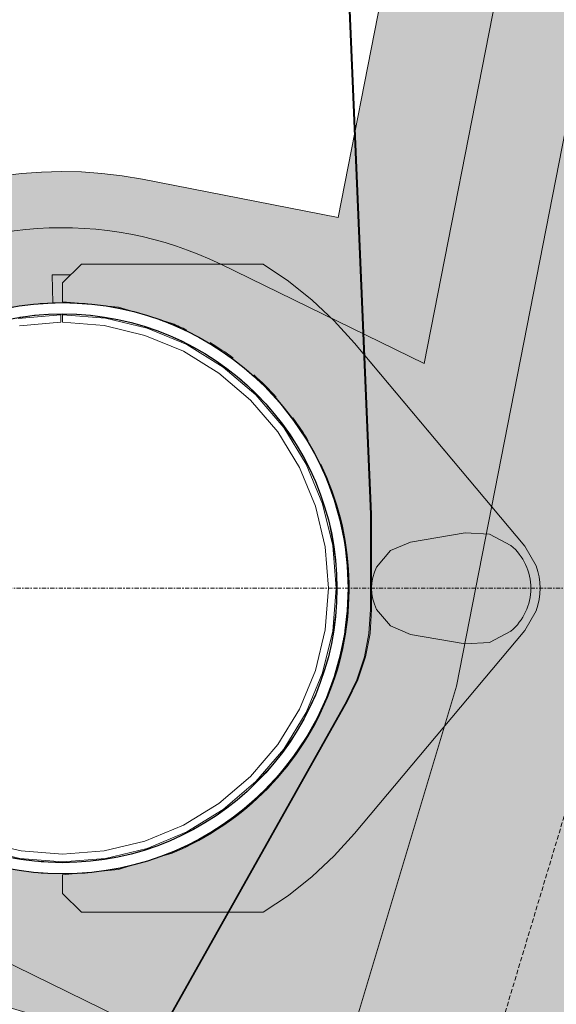
# Model space of a CAD drawing. Extents: x -183660 to 9900, y -136980 to 331.
# Drawn here: x -115937 to -115364, y -117824 to -116773 of the extents above; entities that cross this region are included whole.
import ezdxf

# ---------------------------------------------------------------- set-up
doc = ezdxf.new("R2010")
doc.units = 0
doc.header["$LTSCALE"] = 0.25
doc.linetypes.add('AD_Gebäudehülle 2.OG$0$HIDDEN', pattern=[9.524999999999999, 6.35, -3.175])
doc.linetypes.add('AD_Systemachsen$0$XKITLINE03', pattern=[6, 3, -1, 1, -1])
doc.layers.get('0').update_dxf_attribs({"lineweight": 9})
for name, color, linetype, lineweight in [('AD_Gebäudehülle 2.OG$0$Brandschutz Fuge', 150, 'Continuous', 9), ('AD_Gebäudehülle 2.OG$0$Fassade Iso Kontur', 242, 'Continuous', 15), ('AD_Systemachsen$0$Systemachsen', 202, 'Continuous', 13), ('Pichler_Grundriss_14.000 Catwalk$0$Kontur', 181, 'Continuous', 0), ('Pichler_Grundriss_14.000 Catwalk$0$Kontur Boden +10.065', 105, 'Continuous', 9), ('Pichler_Grundriss_17.820$0$Kontur', 181, 'Continuous', 0)]:
    doc.layers.add(name, color=color, linetype=linetype, lineweight=lineweight)
doc.layers.add('AD_Gebäudehülle 2.OG$0$Fassade Iso Schraffur', color=7, linetype='Continuous', lineweight=15, true_color=0x969696)
doc.layers.add('Pichler_Grundriss_14.000 Catwalk$0$Stützen', color=2, linetype='Continuous')

# ---------------------------------------------------------------- blocks, each defined once
blk = doc.blocks.new('AD_Systemachsen')
at = {"layer": 'AD_Systemachsen$0$Systemachsen', "linetype": 'AD_Systemachsen$0$XKITLINE03', "ltscale": 6}
blk.add_line((-182639.1367191822, -117379.7864237827), (-108429.1367191822, -117379.7864237827), dxfattribs=at)
blk = doc.blocks.new('AD_Gebäudehülle 2.OG')
at = {"layer": 'AD_Gebäudehülle 2.OG$0$Brandschutz Fuge', "true_color": 0x7aafdf}
h = blk.add_hatch(dxfattribs=at)
h.set_pattern_fill('GOST_GLASS', color=143, scale=10, angle=20)
h.set_pattern_definition([(65, (-177639.1367191822, -60237.85642378267), (79.73556292664097, 29.02137151775703), [50, -70]), (65, (-177619.2028316789, -60230.60108207828), (79.73556292664097, 29.02137151775703), [20, -100]), (65, (-177646.3920608866, -60217.92253627942), (79.73556292664097, 29.02137151775703), [20, -100])])
edge = h.paths.add_edge_path(flags=16)
edge.add_arc((-127529.1367191822, -67329.78624012586), 253.9986887535779, 0, 360)
edge = h.paths.add_edge_path(flags=16)
edge.add_arc((-127529.1353877076, -131429.7879328421), 253.9986887535779, 0, 360)
edge = h.paths.add_edge_path(flags=16)
edge.add_arc((-120887.7869064732, -131429.7866215972), 253.998688753853, 0, 360)
edge = h.paths.add_edge_path(flags=16)
edge.add_arc((-118055.1058466941, -124579.7864237819), 305.0000000005491, 0, 360)
edge = h.paths.add_edge_path(flags=16)
edge.add_arc((-115890.928905774, -117379.7864237827), 305.0000000005491, 0, 360)
edge = h.paths.add_edge_path(flags=16)
edge.add_arc((-114483.130138685, -110179.7864237825), 305.0000000005491, 0, 360)
edge = h.paths.add_edge_path(flags=16)
edge.add_arc((-113789.1375239377, -102979.7877660048), 305.0000000005491, 0, 360)
edge = h.paths.add_edge_path(flags=16)
edge.add_arc((-113789.1379144253, -95779.7850815605), 305.0000000005491, 0, 360)
edge = h.paths.add_edge_path(flags=16)
edge.add_arc((-114483.1301386831, -88579.78624012566), 305.0000000005491, 0, 360)
edge = h.paths.add_edge_path(flags=16)
edge.add_arc((-115890.9289057736, -81379.78642378256), 305.0000000005491, 0, 360)
edge = h.paths.add_edge_path(flags=16)
edge.add_arc((-118055.1058466931, -74179.78471424735), 305.0000000005491, 0, 360)
edge = h.paths.add_edge_path(flags=16)
edge.add_arc((-120887.786906473, -67329.78624012422), 253.998688753968, 0, 360)
edge = h.paths.add_edge_path()
edge.add_line((-127135.136698954, -131429.7879328421), (-127135.136698954, -131509.7894755406))
edge.add_line((-127135.136698954, -131509.7894755406), (-121281.785595227, -131509.7894755406))
edge.add_line((-121281.785595227, -131509.7894755406), (-121281.785595227, -131429.7866215972))
edge.add_arc((-120887.7869064732, -131429.7866215973), 393.9986887538544, 67.5334448958094, 179.9999999999958, ccw=False)
edge.add_line((-120737.2226412363, -131065.6913472892), (-120540.3887017351, -131147.0880573427))
edge.add_line((-120540.3887017351, -131147.0880573427), (-118028.3272899296, -125072.4083358897))
edge.add_line((-118028.3272899296, -125072.4083358897), (-118225.1599609411, -124991.0121503946))
edge.add_arc((-118055.1058466942, -124579.7864237819), 445.0000000005342, 73.26945705236051, 247.5334448958103, ccw=False)
edge.add_line((-117927.0032204452, -124153.6236413283), (-117723.1228519364, -124214.9091681784))
edge.add_line((-117723.1228519364, -124214.9091681784), (-115815.049495358, -117867.2652940794))
edge.add_line((-115815.049495358, -117867.2652940794), (-116019.031532023, -117805.9492062363))
edge.add_arc((-115890.928905774, -117379.7864237827), 445.0000000005413, 78.93631696022771, 253.2694570523659, ccw=False)
edge.add_line((-115805.533434691, -116943.0569726129), (-115596.5368550064, -116983.9229168013))
edge.add_line((-115596.5368550064, -116983.9229168013), (-114359.4844608769, -110657.3905339372))
edge.add_line((-114359.4844608769, -110657.3905339372), (-114568.525609768, -110616.5158749522))
edge.add_arc((-114483.130138685, -110179.7864237825), 445.0000000005559, 84.49410410667798, 258.9363169602262, ccw=False)
edge.add_line((-114440.4331981312, -109736.839506796), (-114228.4193891943, -109757.2761339619))
edge.add_line((-114228.4193891943, -109757.2761339619), (-113619.7848091995, -103443.1747654915))
edge.add_line((-113619.7848091995, -103443.1747654915), (-113831.8344644915, -103422.7346829913))
edge.add_arc((-113789.1375239377, -102979.7877660048), 445.0000000005498, 180, 264.4941041066743, ccw=False)
edge.add_line((-114234.1375239382, -102979.7877660048), (-114234.1375239382, -102018.8053209661))
edge.add_line((-114234.1375239382, -102018.8053209661), (-113576.1380431953, -102018.8053209661))
edge.add_line((-113576.1380431953, -102018.8053209661), (-113576.1380431953, -96740.76752659917))
edge.add_line((-113576.1380431953, -96740.76752659917), (-114234.1375239382, -96740.76752659917))
edge.add_line((-114234.1375239382, -96740.76752659917), (-114234.1375239382, -95779.7850815605))
edge.add_arc((-113789.1375239377, -95779.7850815605), 445.000000000553, 95.50589589332571, 180, ccw=False)
edge.add_line((-113831.8344644915, -95336.83816457402), (-113619.8223955683, -95316.40170513304))
edge.add_line((-113619.8223955683, -95316.40170513304), (-114228.4194396909, -89002.29780339332))
edge.add_line((-114228.4194396909, -89002.29780339332), (-114440.4358240786, -89022.73341022717))
edge.add_arc((-114483.1301386831, -88579.78624012564), 445.0000000005628, 101.0633357372713, 275.50555622335196, ccw=False)
edge.add_line((-114568.5229624974, -88143.05627133315), (-114359.4812880911, -88102.18282515818))
edge.add_line((-114359.4812880911, -88102.18282515818), (-115596.4952989044, -81775.64312068408))
edge.add_line((-115596.4952989044, -81775.64312068408), (-115805.5360819593, -81816.51639257507))
edge.add_arc((-115890.9289057736, -81379.78642378256), 445.0000000005453, 106.72973238235551, 281.0633357372654, ccw=False)
edge.add_line((-116019.0255030708, -80953.62182909952), (-115815.0425588376, -80892.30861493546))
edge.add_line((-115815.0425588376, -80892.30861493546), (-117723.0265863881, -74544.6361792971))
edge.add_line((-117723.0265863881, -74544.6361792971), (-117927.0092493959, -74605.94930893039))
edge.add_arc((-118055.1058466931, -74179.78471424733), 445.0000000005633, 112.4665551045484, 286.72973238235676, ccw=False)
edge.add_line((-118225.1599609426, -73768.55898763565), (-118028.3278935587, -73687.16305175719))
edge.add_line((-118028.3278935587, -73687.16305175719), (-120540.3886966966, -67612.48480229397))
edge.add_line((-120540.3886966966, -67612.48480229397), (-120737.2226412339, -67693.88151443141))
edge.add_arc((-120887.786906473, -67329.78624012422), 393.9986887539656, 180, 292.46655510454843, ccw=False)
edge.add_line((-121281.785595227, -67329.78624012422), (-121281.785595227, -67249.98459045783))
edge.add_line((-121281.785595227, -67249.98459045783), (-127135.1380304286, -67249.98459045783))
edge.add_line((-127135.1380304286, -67249.98459045783), (-127135.1380304286, -67329.78624012586))
edge.add_arc((-127529.1367191822, -67329.78624012586), 393.9986887535779, -180, 0, ccw=False)
edge.add_line((-127923.1354079358, -67329.78624012586), (-127923.1354079358, -67029.98459045783))
edge.add_line((-127923.1354079358, -67029.98459045783), (-120543.2011607497, -67029.98459045783))
edge.add_line((-120543.2011607497, -67029.98459045783), (-117646.679814134, -74034.3672874903))
edge.add_line((-117646.679814134, -74034.3672874903), (-115470.0872473908, -81275.67352487464))
edge.add_line((-115470.0872473908, -81275.67352487464), (-114054.1462414512, -88517.31098003988))
edge.add_line((-114054.1462414512, -88517.31098003988), (-113356.1380431953, -95759.04232036734))
edge.add_line((-113356.1380431953, -95759.04232036734), (-113356.1380431953, -103000.9528655144))
edge.add_line((-113356.1380431953, -103000.9528655144), (-114054.1512197662, -110242.2863326901))
edge.add_line((-114054.1512197662, -110242.2863326901), (-115470.2187053547, -117484.3375557517))
edge.add_line((-115470.2187053547, -117484.3375557517), (-117647.0878210856, -124726.1922043399))
edge.add_line((-117647.0878210856, -124726.1922043399), (-120543.2843706218, -131729.7894755406))
edge.add_line((-120543.2843706218, -131729.7894755406), (-127923.1340764611, -131729.7894755406))
edge.add_line((-127923.1340764611, -131729.7894755406), (-127923.1340764611, -131429.7879328421))
edge.add_arc((-127529.1353877076, -131429.7879328421), 393.9986887535779, 0, 180, ccw=False)
at = {"layer": 'AD_Gebäudehülle 2.OG$0$Fassade Iso Schraffur', "true_color": 0xb5b5b5}
h = blk.add_hatch(color=253, dxfattribs=at)
h.dxf.hatch_style = 1
h.paths.add_polyline_path([(-178064.1367192762, -131729.7894755406), (-120543.2843706218, -131729.7894755406), (-117647.0878210856, -124726.1922043399), (-115470.2187053547, -117484.3375557517), (-114054.1512197662, -110242.2863326901), (-113356.1380431953, -103000.9528655144), (-113356.1380431953, -95759.04232036734), (-114054.1462414512, -88517.31098003988), (-115470.0872473908, -81275.67352487464), (-117646.679814134, -74034.3672874903), (-120543.2011607497, -67029.98459045783), (-121433.1587352794, -67029.98459045783), (-121433.1587352794, -66699.9845904578), (-120322.5628678942, -66699.9845904578), (-117335.5468542166, -73923.20195303933), (-115149.354122985, -81196.31987096065), (-113727.2053506973, -88469.7061017529), (-113026.1380431953, -95743.17524595812), (-113026.1380431953, -103016.8209203645), (-113727.2106133509, -110289.8931711294), (-115149.4861656818, -117563.6936842511), (-117335.8161758841, -124837.0221693289), (-120322.6460777648, -132059.7894755405), (-178064.1367192762, -132059.7894755405)])
at = {"layer": 'AD_Gebäudehülle 2.OG$0$Brandschutz Fuge'}
blk.add_lwpolyline([(-120540.3887017351, -131147.0880573427), (-118028.3272899296, -125072.4083358897), (-118225.1599609411, -124991.0121503946, -0.9511561201303876), (-117927.0032204452, -124153.6236413283), (-117723.1228519364, -124214.9091681784), (-115815.049495358, -117867.2652940794), (-116019.031532023, -117805.9492062363, -0.9517309965205569), (-115805.533434691, -116943.0569726129), (-115596.5368550064, -116983.9229168013), (-114359.4844608769, -110657.3905339372), (-114568.525609768, -110616.5158749522, -0.952638411510084), (-114440.4331981312, -109736.839506796), (-114228.4193891943, -109757.2761339619), (-113619.7848091995, -103443.1747654915)], format="xyb", dxfattribs=at)
blk.add_lwpolyline([(-113356.1380431953, -103000.9528655144), (-114054.1512197662, -110242.2863326901), (-115470.2187053547, -117484.3375557517), (-117647.0878210856, -124726.1922043399), (-120543.2843706218, -131729.7894755406)], dxfattribs=at)
blk.add_circle((-115890.928905774, -117379.7864237827), 305.0000000005491, dxfattribs=at)
at = {"layer": 'AD_Gebäudehülle 2.OG$0$Fassade Iso Kontur'}
blk.add_lwpolyline([(-178064.1367192762, -131729.7894755406), (-120543.2843706218, -131729.7894755406), (-117647.0878210856, -124726.1922043399), (-115470.2187053547, -117484.3375557517), (-114054.1512197662, -110242.2863326901), (-113356.1380431953, -103000.9528655144), (-113356.1380431953, -95759.04232036734), (-114054.1462414512, -88517.31098003988), (-115470.0872473908, -81275.67352487464), (-117646.679814134, -74034.3672874903), (-120543.2011607497, -67029.98459045783), (-121433.1587352794, -67029.98459045783), (-121433.1587352794, -66699.9845904578), (-120322.5628678942, -66699.9845904578), (-117335.5468542166, -73923.20195303933), (-115149.354122985, -81196.31987096065), (-113727.2053506973, -88469.7061017529), (-113026.1380431953, -95743.17524595812), (-113026.1380431953, -103016.8209203645), (-113727.2106133509, -110289.8931711294), (-115149.4861656818, -117563.6936842511), (-117335.8161758841, -124837.0221693289), (-120322.6460777648, -132059.7894755405), (-178064.1367192762, -132059.7894755405)], close=True, dxfattribs=at)
at = {"layer": 'AD_Gebäudehülle 2.OG$0$Fassade Iso Kontur', "linetype": 'AD_Gebäudehülle 2.OG$0$HIDDEN', "ltscale": 3}
blk.add_lwpolyline([(-177884.1367192762, -67029.98459045784), (-177884.1367192762, -66879.98459045784), (-120442.9110276336, -66879.9845904578), (-117505.3317096282, -73983.65388336261), (-115324.29946357, -81239.6036821865), (-113905.536745654, -88495.67239900034), (-113206.1380431953, -95751.83001381774), (-113206.1380431953, -103008.165617719), (-113905.5418532138, -110263.9258047081), (-115324.4311873215, -117520.4085232514), (-117505.6007096303, -124776.569461153), (-120442.994237505, -131879.7894755405)], dxfattribs=at)
blk = doc.blocks.new('Pichler_Grundriss_14.000 Catwalk')
at = {"layer": 'Pichler_Grundriss_14.000 Catwalk$0$Kontur', "linetype": 'Continuous', "lineweight": 0}
for p, q in [((-115870.9289057606, -117033.7854670416), (-115890.9286734713, -117053.7854771354)), ((-115676.6401432283, -117033.7853689725), (-115870.9289057606, -117033.7854670416)), ((-115649.8374645085, -117051.8851015318), (-115676.6401432283, -117033.7853689725)), ((-115882.3084812494, -117045.1651804428), (-115902.2484090316, -117044.9826356268)), ((-115902.2484090316, -117044.9826356268), (-115901.2346891112, -117074.9655036004)), ((-115890.9286734713, -117053.7854771354), (-115890.9284411819, -117073.7854771341)), ((-115624.5589463278, -117072.0588573513), (-115649.8374645085, -117051.8851015318)), ((-115890.9289057738, -117074.7854771864), (-115914.8589299707, -117075.7256903978)), ((-115899.0530907691, -117075.1046772842), (-115901.2346891112, -117074.9655036004)), ((-115890.9289057642, -117074.7854771864), (-115866.9988815673, -117075.7256903978)), ((-115874.0370383115, -117075.4491604666), (-115890.9284411819, -117073.7854771341)), ((-115843.2163939365, -117078.5405333049), (-115866.9988815768, -117075.7256903978)), ((-115831.2308101199, -117079.6652702187), (-115846.0232574652, -117078.2083191126)), ((-115819.7280697977, -117083.2126514651), (-115843.2163939365, -117078.5405333049)), ((-115842.2823165159, -117078.7263328541), (-115841.9278843003, -117078.7489436327)), ((-115841.2014176467, -117078.9413370089), (-115841.9278843003, -117078.7489436327)), ((-115831.2308101199, -117079.6652702187), (-115817.005428158, -117083.9805158223)), ((-115624.5589463278, -117072.0588573513), (-115600.9646877346, -117094.178867901)), ((-115938.3831810699, -117091.6682973462), (-115892.9290035396, -117087.7901115126)), ((-115913.9174208125, -117087.6886984026), (-115936.764204021, -117090.392793392)), ((-115890.9289057642, -117086.7854771864), (-115913.9174208125, -117087.6886984026)), ((-115913.917420822, -117087.6886984026), (-115913.3836120961, -117087.6677250006)), ((-115892.9290035396, -117087.7901115126), (-115892.8736278214, -117095.789919856)), ((-115868.4741994514, -117087.6677250006), (-115890.9289057738, -117086.7854771864)), ((-115890.9289057643, -117087.7854771865), (-115890.9289057643, -117095.7854771865)), ((-115890.9289057643, -117087.7854771865), (-115845.2500505765, -117091.3804803706)), ((-115868.4741994514, -117087.6677250006), (-115867.9403907255, -117087.6886984026)), ((-115861.0497376016, -117088.5042609444), (-115867.9403907255, -117087.6886984026)), ((-115845.2500505765, -117091.3804803706), (-115800.6959599767, -117102.0769690457)), ((-115819.7280697882, -117083.2126514651), (-115796.6787224799, -117089.7132397164)), ((-115774.2104589024, -117098.0022197705), (-115796.6787224894, -117089.7132397164)), ((-115892.8736278214, -117095.789919856), (-115937.0825222365, -117099.5618571641)), ((-115846.5015260611, -117099.2819871326), (-115890.9289057643, -117095.7854771865)), ((-115803.1680954777, -117109.6854213235), (-115846.5015260611, -117099.2819871326)), ((-115822.529414164, -117094.8810905099), (-115824.0963418549, -117094.5694092134)), ((-115758.363703126, -117119.6115602611), (-115800.6959599767, -117102.0769690457)), ((-115790.069903537, -117092.1513617451), (-115773.8273430982, -117097.0785150345)), ((-115784.4809685311, -117093.962864362), (-115786.8863509624, -117093.3258362963)), ((-115774.2104588929, -117098.0022197705), (-115752.4618033437, -117108.028487309)), ((-115579.2041206824, -117118.1050382349), (-115600.9646877346, -117094.178867901)), ((-115761.995626486, -117126.7396127796), (-115803.1680954777, -117109.6854213235)), ((-115778.8026600908, -117109.0887741606), (-115781.2909970118, -117108.1707782048)), ((-115757.9096893501, -117118.7205655992), (-115772.0179943619, -117112.2165479029)), ((-115752.4618033437, -117108.028487309), (-115731.5668435259, -117119.7302270584)), ((-115758.363703126, -117119.6115602611), (-115719.2956402859, -117143.5524943505)), ((-115711.6544038245, -117133.0352939021), (-115731.5668435354, -117119.7302270584)), ((-115397.3149736836, -117334.7790383641), (-115579.2041206824, -117118.1050382349)), ((-115723.9979215319, -117150.0246308666), (-115761.995626486, -117126.7396127796)), ((-115692.8472510331, -117147.8616576784), (-115711.6544038245, -117133.0352939021)), ((-115711.654403815, -117133.0352939021), (-115692.8472510235, -117147.8616576784)), ((-115719.2956402859, -117143.5524943505), (-115684.4537564582, -117173.3102662848)), ((-115690.1106098638, -117178.967121378), (-115723.9979215319, -117150.0246308666)), ((-115700.640627613, -117156.9865292656), (-115713.8479419579, -117146.5747221645)), ((-115675.2613375119, -117164.1179089245), (-115692.8472510331, -117147.8616576784)), ((-115683.7466188861, -117172.6031902988), (-115696.447414939, -117160.862695191)), ((-115675.2613375023, -117164.1179089245), (-115659.0050862562, -117181.7038224457)), ((-115684.4537564582, -117173.3102662848), (-115654.6959741311, -117208.1521412363)), ((-115680.2040179892, -117176.435554358), (-115683.7466188861, -117172.6031902988)), ((-115661.1681092444, -117212.854424413), (-115690.1106098638, -117178.967121378)), ((-115668.1299578529, -117189.4971990257), (-115672.0061237783, -117185.3039863517)), ((-115659.0050862562, -117181.7038224457), (-115644.1787224799, -117200.5109752372)), ((-115665.2092716401, -117193.2020718245), (-115668.1299578529, -117189.4971990257)), ((-115653.8869264219, -117207.5643982647), (-115657.7181507518, -117202.7045133706)), ((-115644.2545044209, -117200.4148463033), (-115644.2709632115, -117200.3868310708)), ((-115630.8736556458, -117220.423414948), (-115644.1787224894, -117200.5109752372)), ((-115644.1787224799, -117200.5109752372), (-115630.8736556362, -117220.423414948)), ((-115637.8830798233, -117250.8521224217), (-115661.1681092444, -117212.854424413)), ((-115654.6959741311, -117208.1521412363), (-115630.7550283883, -117247.2201969353)), ((-115641.105337618, -117226.6933977247), (-115653.8869264219, -117207.5643982647)), ((-115630.8736556362, -117220.423414948), (-115619.1719158868, -117241.3183747659)), ((-115633.3236312185, -117240.5886343316), (-115639.3001700038, -117229.9167564363)), ((-115630.7550283883, -117247.2201969353), (-115613.2204245459, -117289.5524485557)), ((-115619.1719158868, -117241.3183747659), (-115609.1456483483, -117263.0670303151)), ((-115620.8288760862, -117292.0245863264), (-115637.8830798233, -117250.8521224217)), ((-115615.3377409363, -117249.6353431891), (-115614.1683043219, -117251.6258927632)), ((-115613.3816313159, -117253.878472946), (-115614.1683043219, -117251.6258927632)), ((-115619.3142067921, -117270.1475684247), (-115620.232202748, -117267.6592315034)), ((-115609.1456483483, -117263.0670303151), (-115600.8566682942, -117285.5352939021)), ((-115612.2693464993, -117289.2434978346), (-115614.9661563608, -117281.933474838)), ((-115613.2204245459, -117289.5524485557), (-115602.5239225809, -117334.1065359649)), ((-115611.6922005741, -117291.2899029233), (-115612.2693464993, -117289.2434978346)), ((-115600.8566682942, -117285.5352939021), (-115594.356080043, -117308.5846412104)), ((-115620.8288760862, -117292.0245863264), (-115610.4254289696, -117335.3580138066)), ((-115594.5748418211, -117307.7303287962), (-115594.6901004666, -117307.4002941583)), ((-115594.5748418211, -117307.7303287962), (-115594.6901004665, -117307.4002941583)), ((-115594.5748418211, -117307.7303287962), (-115594.5574151014, -117307.7297395993)), ((-115594.356080043, -117308.5846412104), (-115589.6839618827, -117332.0729653491)), ((-115594.0892307114, -117309.7150531193), (-115593.9565409843, -117309.7105668833)), ((-115593.5600927478, -117312.5863395746), (-115594.0892307114, -117309.7150531193)), ((-115605.7128378007, -117312.9529132674), (-115601.5362219794, -117333.9501789296)), ((-115460.9295874529, -117320.635575905), (-115519.2565213903, -117330.4876690302)), ((-115435.0936039244, -117321.91985003), (-115460.9295874529, -117320.635575905)), ((-115412.2002099289, -117333.963101928), (-115435.0936039244, -117321.91985003)), ((-115589.6839618922, -117332.0729653491), (-115586.8691189851, -117355.8554529894)), ((-115519.2565213903, -117330.4876690302), (-115540.5937580494, -117339.5386562652)), ((-115606.9289057714, -117379.7853924668), (-115610.4254289696, -117335.3580138066)), ((-115602.5239225809, -117334.1065359649), (-115598.9289057714, -117379.7853900804)), ((-115601.5362219794, -117333.9501789296), (-115598.8321269899, -117356.7969621382)), ((-115540.5937580494, -117339.5386562652), (-115555.5564615371, -117357.2393777903)), ((-115397.3149736836, -117334.7790383641), (-115385.1526234013, -117355.8371305754)), ((-115598.8321269899, -117356.7969621382), (-115598.811153588, -117357.3307708642)), ((-115597.9289057738, -117379.7854771864), (-115598.811153588, -117357.3307708642)), ((-115586.8691189756, -117355.8554529894), (-115585.9289057642, -117379.7854771864)), ((-115586.5346892455, -117364.3672582542), (-115586.1079632367, -117369.4794903222)), ((-115586.1079632367, -117369.4794903222), (-115586.1724069967, -117373.5879569704)), ((-115610.4254096145, -117424.212778817), (-115606.9289057666, -117379.7853918719)), ((-115598.9289057714, -117379.7853900804), (-115602.5239026658, -117425.4642531232)), ((-115585.9289057642, -117379.7854771864), (-115586.8691189756, -117403.7155013834)), ((-115586.4960284489, -117394.2197131394), (-115586.5235910563, -117395.9769050395)), ((-115598.8321269899, -117402.7739922347), (-115601.5362219794, -117425.6207754432)), ((-115586.8691189756, -117403.7155013834), (-115589.6839618827, -117427.4979890237)), ((-115586.8691189851, -117403.7155013834), (-115589.4156796497, -117425.2312838015)), ((-115555.5564605001, -117402.3319445419), (-115540.5937561981, -117420.0326653787)), ((-115397.314938305, -117424.7919325755), (-115385.1526045761, -117403.7338308036)), ((-115620.828838915, -117467.5462175073), (-115610.4254096145, -117424.212778817)), ((-115602.5239026658, -117425.4642531232), (-115613.2203862685, -117470.0183518736)), ((-115589.6839618827, -117427.4979890237), (-115594.356080043, -117450.9863131625)), ((-115579.2040853688, -117641.4662786567), (-115397.314938305, -117424.7919325755)), ((-115540.5937561981, -117420.0326653787), (-115519.2565191227, -117429.0836516323)), ((-115435.0936071417, -117437.6514700808), (-115412.2002124766, -117425.6082194556)), ((-115591.3140951715, -117435.693222484), (-115590.4324318831, -117435.6634134731)), ((-115590.3847995172, -117431.6595164242), (-115590.843457938, -117433.3271693334)), ((-115590.3847995172, -117431.6595164242), (-115590.0369178369, -117431.6477545544)), ((-115589.9285186216, -117428.7274587272), (-115590.0343510295, -117429.6465250139)), ((-115590.0343510295, -117429.6465250139), (-115589.8391608675, -117429.63992564)), ((-115519.2565191227, -117429.0836516323), (-115460.9295907415, -117438.9357427693)), ((-115460.9295907415, -117438.9357427693), (-115435.0936071417, -117437.6514700808)), ((-115605.7128378007, -117446.6180411053), (-115606.0245190972, -117448.1849687962)), ((-115608.1913343396, -117455.8679161149), (-115611.6922005741, -117468.2810514496)), ((-115594.356080043, -117450.9863131625), (-115600.8566682942, -117474.0356604708)), ((-115637.883026809, -117508.7186952711), (-115620.828838915, -117467.5462175073)), ((-115613.2203862685, -117470.0183518736), (-115630.7549737489, -117512.350617568)), ((-115612.2693464993, -117470.3274565383), (-115614.9661563606, -117477.6374795343)), ((-115600.8566682942, -117474.0356604708), (-115609.1456483483, -117496.5039240578)), ((-115606.1440710066, -117488.9592273963), (-115606.9767532751, -117490.6248767107)), ((-115605.504901757, -117486.6352485697), (-115606.1440710066, -117488.9592273963)), ((-115620.232202748, -117491.9117228694), (-115628.534657907, -117509.9211403096)), ((-115609.1456483483, -117496.5039240578), (-115619.1719158868, -117518.252579607)), ((-115637.883026809, -117508.7186952711), (-115661.1680427501, -117546.7164094466)), ((-115630.7549737489, -117512.350617568), (-115654.6959055327, -117551.4186897274)), ((-115619.1719158868, -117518.252579607), (-115630.8736556362, -117539.1475394248)), ((-115619.1719158963, -117518.252579607), (-115626.9721844381, -117532.180961304)), ((-115644.7987608888, -117538.4051551992), (-115653.8869264219, -117552.0065561081)), ((-115644.1787224894, -117559.0599791356), (-115630.8736556458, -117539.1475394248)), ((-115630.8736556362, -117539.1475394248), (-115644.1787224799, -117559.0599791356)), ((-115632.3043353912, -117541.2887029763), (-115632.7171605828, -117542.1144945457)), ((-115690.1105325845, -117580.6037305582), (-115661.1680427501, -117546.7164094466)), ((-115654.6959055327, -117551.4186897274), (-115684.4536766476, -117586.2605831202)), ((-115644.1787224799, -117559.0599791356), (-115659.0050862562, -117577.8671319271)), ((-115668.1299578529, -117570.0737553472), (-115683.7466188861, -117586.9677640741)), ((-115723.9978364281, -117609.5462406108), (-115690.1105325845, -117580.6037305582)), ((-115659.0050862562, -117577.8671319271), (-115675.2613375023, -117595.4530454483)), ((-115684.4536766476, -117586.2605831202), (-115719.2955522861, -117616.0183750228)), ((-115675.2613375023, -117595.4530454483), (-115692.8472510235, -117611.7092966944)), ((-115700.640627613, -117602.5844251072), (-115713.847941958, -117612.9962322084)), ((-115761.995536711, -117632.8312792223), (-115723.9978364281, -117609.5462406108)), ((-115719.2955522861, -117616.0183750228), (-115758.3636101615, -117639.9593301157)), ((-115692.8472510235, -117611.7092966944), (-115711.654403815, -117626.5356604708)), ((-115722.2074507369, -117619.1658304588), (-115732.3092277608, -117625.9156220713)), ((-115731.5668435354, -117639.8407273144), (-115711.6544038245, -117626.5356604708)), ((-115803.1680042997, -117649.8854916809), (-115761.995536711, -117632.8312792223)), ((-115737.836826312, -117629.6090453422), (-115757.9096893501, -117640.8503887736)), ((-115758.3636101615, -117639.9593301157), (-115800.6958653943, -117657.4939428526)), ((-115757.9096893501, -117640.8503887736), (-115760.7932426505, -117642.1797250531)), ((-115731.5668435259, -117639.8407273144), (-115752.4618033437, -117651.5424670639)), ((-115600.965691581, -117665.3944363485), (-115579.2040853688, -117641.4662786567)), ((-115936.6069876487, -117668.1904401372), (-115981.1603479175, -117657.4938284158)), ((-115978.6881474221, -117649.8853972562), (-115935.3554795938, -117660.2889385338)), ((-115846.501436783, -117660.2889468354), (-115803.1680042997, -117649.8854916809)), ((-115800.6958653943, -117657.4939428526), (-115845.2499577628, -117668.1904530375)), ((-115793.0769034254, -117655.7482265994), (-115800.3869264219, -117658.4450364609)), ((-115752.4618033437, -117651.5424670639), (-115774.2104588929, -117661.5687346024)), ((-115765.4188140868, -117657.7655967413), (-115767.4601371604, -117658.4567936593)), ((-115959.328397374, -117664.6898638629), (-115936.764204021, -117669.1781609808)), ((-115936.764204021, -117669.1781609808), (-115913.9174208125, -117671.8822559702)), ((-115890.9288180624, -117671.7854771897), (-115936.6069876487, -117668.1904401372)), ((-115935.3554795938, -117660.2889385338), (-115890.9288210465, -117663.7854771875)), ((-115890.9288216421, -117663.7854771897), (-115846.501436783, -117660.2889468354)), ((-115845.2499577628, -117668.1904530375), (-115890.9288180624, -117671.7854771897)), ((-115846.1530605629, -117669.3035555121), (-115861.049737601, -117671.0666934283)), ((-115822.529414164, -117664.6898638629), (-115824.0963418549, -117665.0015451595)), ((-115796.6787224799, -117669.8577146564), (-115819.7280697882, -117676.3583029077)), ((-115774.2104588929, -117661.5687346024), (-115796.6787224799, -117669.8577146564)), ((-115790.0705327295, -117667.4198247491), (-115773.828201465, -117662.492794833)), ((-115624.562281407, -117687.5151321794), (-115600.965691581, -117665.3944363485)), ((-115913.3836120961, -117671.9032293722), (-115913.917420822, -117671.8822559702)), ((-115913.9174208125, -117671.8822559702), (-115890.9289057642, -117672.7854771864)), ((-115831.2317213573, -117679.905865358), (-115846.02557814, -117681.3629099302)), ((-115819.7280697882, -117676.3583029077), (-115843.216393927, -117681.0304210679)), ((-115831.2317213573, -117679.905865358), (-115817.0076823202, -117675.59107429)), ((-115821.7069532391, -117676.8248964694), (-115822.7984836026, -117676.9690461884)), ((-115821.184588375, -117676.648022466), (-115821.7069532391, -117676.8248964694)), ((-115890.9289057738, -117684.7854771864), (-115913.718394916, -117683.8900757194)), ((-115874.037710183, -117684.1218203042), (-115890.9293702715, -117685.7854771861)), ((-115890.9293702715, -117685.7854771861), (-115890.9291380115, -117705.7854771848)), ((-115866.9988815673, -117683.845263975), (-115890.9289057642, -117684.7854771864)), ((-115878.1986422241, -117684.2853037693), (-115880.6227800802, -117684.6054403431)), ((-115880.6172218896, -117684.7698353526), (-115880.6227800802, -117684.6054403431)), ((-115866.9988815768, -117683.845263975), (-115868.1394166315, -117683.8900757194)), ((-115843.216393927, -117681.0304210679), (-115866.9988815673, -117683.845263975)), ((-115624.562281407, -117687.5151321794), (-115649.8442151236, -117707.6880859297)), ((-115890.9291380115, -117705.7854771848), (-115870.9289057515, -117725.7854670997)), ((-115676.6511652598, -117725.7853691471), (-115649.8442151236, -117707.6880859297)), ((-115870.9289057515, -117725.7854670997), (-115676.6511652598, -117725.7853691471))]:
    blk.add_line(p, q, dxfattribs=at)
for radius in [304.9999999999977, 293.0000000000155]:
    blk.add_circle((-115890.9289057738, -117379.7854771864), radius, dxfattribs=at)
for centre, radius, start, end in [((-115890.9037768115, -117379.7443156347), 304.953852269193, 69.13759656291438, 69.57505736073868), ((-115890.9288955294, -117379.7854771602), 306.0000000264653, 64.32310680144204, 67.49991445041002), ((-115890.9288955295, -117379.7854771602), 306.0000000264559, 53.46878447050411, 59.03076932883268), ((-115890.9037768079, -117379.7443156267), 304.953852260221, 58.31693201988785, 58.42541532950125), ((-115890.9288955295, -117379.7854771601), 306.0000000263535, 41.82309618179971, 48.17677718659955), ((-115890.9037768112, -117379.7443156323), 304.9538522667102, 46.75841950358866, 47.66573159669933), ((-115890.9288955295, -117379.7854771602), 306.0000000264304, 30.9687586053747, 36.5307971590854), ((-115890.9037768034, -117379.7443156256), 304.9538522565144, 36.02557516663261, 36.0396431448782), ((-115890.9037757301, -117379.7443148365), 304.9538509243634, 36.02557516663261, 36.03964314254874), ((-115890.9288955295, -117379.7854771601), 306.0000000263962, 292.4999115862865, 25.67678433048038), ((-115450.919951854, -117379.7856596154), 59.99104272947086, 310.1975737783656, 49.80242303500507), ((-115510.9332098014, -117379.7856601398), 49.99569424714053, 153.1944190428007, 206.8055835911755), ((-115450.928571046, -117379.785506542), 69.99999999998165, 339.9939773056211, 20.00606773428554), ((-115890.9010540284, -117379.8248486082), 304.9538522682606, 327.5369840209565, 327.847286953076), ((-115890.9010540287, -117379.8248486097), 304.953852267629, 316.2811886855308, 317.1364566269015), ((-115890.9010540301, -117379.8248486067), 304.9538522707819, 305.2085341095187, 305.624849575362), ((-115890.9010540286, -117379.8248486083), 304.9538522687097, 294.2978047589693, 294.7718438615613)]:
    blk.add_arc(centre, radius, start, end, dxfattribs=at)
at = {"layer": 'Pichler_Grundriss_14.000 Catwalk$0$Kontur Boden +10.065'}
blk.add_lwpolyline([(-113491.6794050991, -103364.8578239938), (-114111.4788810978, -109794.7861392961), (-114483.1357948309, -109794.7887637957, 0.999994451578673), (-114483.1315216492, -110564.784064117), (-114219.1025001592, -110564.787115857), (-115504.7113816339, -117139.8586688059), (-115722.0926224766, -117033.7847552331, 1.000000154137999), (-116059.7669388804, -117725.7882342345), (-115699.9867290001, -117901.3584729757), (-117639.5720553034, -124354.1647027368), (-117886.2689195318, -124233.7850301561, 1.000001728322574), (-118223.9443087305, -124925.7879937498), (-117902.7954745677, -125082.8643488051), (-120460.0614833432, -131266.8580572646)], format="xyb", dxfattribs=at)
at = {"layer": 'Pichler_Grundriss_14.000 Catwalk$0$Stützen'}
for radius in [305, 293.0000000000146]:
    blk.add_circle((-115890.928905774, -117379.7864237827), radius, dxfattribs=at)
blk = doc.blocks.new('Pichler_Grundriss_17.820')
at = {"layer": 'Pichler_Grundriss_17.820$0$Kontur'}
for p, q in [((-115562.3011867412, -117300.587871936), (-115585.2109602659, -116754.1844109924)), ((-115561.1228098588, -117300.5878718473), (-115584.0325833836, -116754.1844109036)), ((-115397.31495194, -117334.7790237829), (-115568.2256701538, -117131.1829912806)), ((-115562.3011867412, -117300.587871936), (-115561.1228098588, -117300.5878718473)), ((-115562.2242494133, -117302.6852725466), (-115562.3011867412, -117300.587871936)), ((-115561.1228098588, -117300.5878718473), (-115561.0458725309, -117302.6852724578)), ((-115562.169288074, -117304.7833664486), (-115562.2242494133, -117302.6852725466)), ((-115562.1363087761, -117306.8819225881), (-115562.169288074, -117304.7833664486)), ((-115562.1253151514, -117308.9807098601), (-115562.1363087761, -117306.8819225881)), ((-115562.1253070204, -117402.3188633504), (-115562.1253151514, -117308.9807098601)), ((-115562.1253151514, -117308.9807098601), (-115560.946938269, -117308.9807097713)), ((-115561.0458725309, -117302.6852724578), (-115560.9909111917, -117304.7833663599)), ((-115560.9909111917, -117304.7833663599), (-115560.9579318937, -117306.8819224994)), ((-115560.9579318937, -117306.8819224994), (-115560.946938269, -117308.9807097713)), ((-115560.946938269, -117308.9807097713), (-115560.946930138, -117402.3188632617)), ((-115460.9295874529, -117320.635575905), (-115519.2565213903, -117330.4876690302)), ((-115460.9295874529, -117320.635575905), (-115519.2565213903, -117330.4876690302)), ((-115435.0936039244, -117321.91985003), (-115460.9295874529, -117320.635575905)), ((-115435.0936039244, -117321.91985003), (-115460.9295874529, -117320.635575905)), ((-115435.0936039244, -117321.91985003), (-115412.2002099289, -117333.963101928)), ((-115435.0936039244, -117321.91985003), (-115412.2002099289, -117333.963101928)), ((-115412.2002099289, -117333.963101928), (-115435.0936039244, -117321.91985003)), ((-115519.2565213903, -117330.4876690302), (-115540.5937580494, -117339.5386562652)), ((-115519.2565213903, -117330.4876690302), (-115540.5937580494, -117339.5386562652)), ((-115555.5564615371, -117357.2393777903), (-115540.5937580494, -117339.5386562652)), ((-115540.5937580494, -117339.5386562652), (-115555.5564615371, -117357.2393777903)), ((-115397.31495194, -117334.7790237829), (-115385.1526011289, -117355.8371171711)), ((-115385.1526011289, -117355.8371171711), (-115397.31495194, -117334.7790237829)), ((-115563.7654872891, -117427.9023573557), (-115562.1253070204, -117402.3188633504)), ((-115560.946930138, -117402.3188632617), (-115562.5871104067, -117427.902357267)), ((-115562.1253070204, -117402.3188633504), (-115560.946930138, -117402.3188632617)), ((-115540.5937561981, -117420.0326653787), (-115555.5564605001, -117402.3319445419)), ((-115555.5564605001, -117402.3319445419), (-115540.5937561981, -117420.0326653787)), ((-115385.1525838987, -117403.7338198489), (-115397.3149195591, -117424.7919219875)), ((-115397.3149195591, -117424.7919219875), (-115385.1525838987, -117403.7338198489)), ((-115579.2040953748, -117641.46627128), (-115397.3149195591, -117424.7919219875)), ((-115568.6590837869, -117453.0655054205), (-115563.7654872891, -117427.9023573557)), ((-115562.5871104067, -117427.902357267), (-115567.4807069045, -117453.0655053317)), ((-115540.5937561981, -117420.0326653787), (-115519.2565191227, -117429.0836516323)), ((-115540.5937561981, -117420.0326653787), (-115519.2565191227, -117429.0836516323)), ((-115412.2002124766, -117425.6082194556), (-115435.0936071417, -117437.6514700808)), ((-115435.0936071417, -117437.6514700808), (-115412.2002124766, -117425.6082194556)), ((-115519.2565191227, -117429.0836516323), (-115460.9295907415, -117438.9357427693)), ((-115519.2565191227, -117429.0836516323), (-115460.9295907415, -117438.9357427693)), ((-115460.9295907415, -117438.9357427693), (-115435.0936071417, -117437.6514700808)), ((-115460.9295907415, -117438.9357427693), (-115435.0936071417, -117437.6514700808)), ((-115576.7256929214, -117477.3948677567), (-115568.6590837869, -117453.0655054205)), ((-115567.4807069045, -117453.0655053317), (-115575.547316039, -117477.394867668)), ((-115587.8327773343, -117500.4907039831), (-115576.7256929214, -117477.3948677567)), ((-115575.547316039, -117477.394867668), (-115586.654400452, -117500.4907038944)), ((-115913.7509319002, -118079.9782453592), (-115587.8327773343, -117500.4907039831)), ((-115586.654400452, -117500.4907038944), (-115912.5725550178, -118079.9782452705)), ((-115587.8327773343, -117500.4907039831), (-115586.654400452, -117500.4907038944)), ((-115600.9657088686, -117665.3944220351), (-115579.2040953748, -117641.46627128)), ((-115600.9657088686, -117665.3944220351), (-115624.5623006982, -117687.5151153886)), ((-115624.5623006982, -117687.5151153886), (-115600.9657088686, -117665.3944220351)), ((-115624.5623006982, -117687.5151153886), (-115649.8442319259, -117707.688071885)), ((-115649.8442319259, -117707.688071885), (-115624.5623006982, -117687.5151153886)), ((-115676.6511759522, -117725.7853637372), (-115649.8442319259, -117707.688071885)), ((-115713.365711312, -117725.7853828381), (-115676.6511759522, -117725.7853637372))]:
    blk.add_line(p, q, dxfattribs=at)
for centre, radius, start, end in [((-115450.919951854, -117379.7856596154), 59.99104272945009, 310.1975737783656, 49.80242303500508), ((-115450.919951854, -117379.7856596154), 59.99104272945743, 310.1975737783656, 49.80242303500508), ((-115450.919951854, -117379.7856596154), 59.99104272945836, 310.1975737783656, 49.80242303500508), ((-115510.9332098014, -117379.7856601398), 49.99569424713117, 153.1944190428007, 206.8055835911757), ((-115510.9332098014, -117379.7856601398), 49.99569424712023, 153.1944190428007, 206.8055835911757), ((-115450.9285491252, -117379.7854921719), 69.99999999997866, 339.9939743314921, 20.00606689287855), ((-115450.9285491252, -117379.7854921719), 69.99999999997674, 339.9939743314921, 20.00606689287855)]:
    blk.add_arc(centre, radius, start, end, dxfattribs=at)

msp = doc.modelspace()

# ---------------------------------------------------------------- block references
for name in ['AD_Systemachsen', 'AD_Gebäudehülle 2.OG', 'Pichler_Grundriss_14.000 Catwalk', 'Pichler_Grundriss_17.820']:
    msp.add_blockref(name, (0, 0))

doc.saveas('drawing.dxf')
